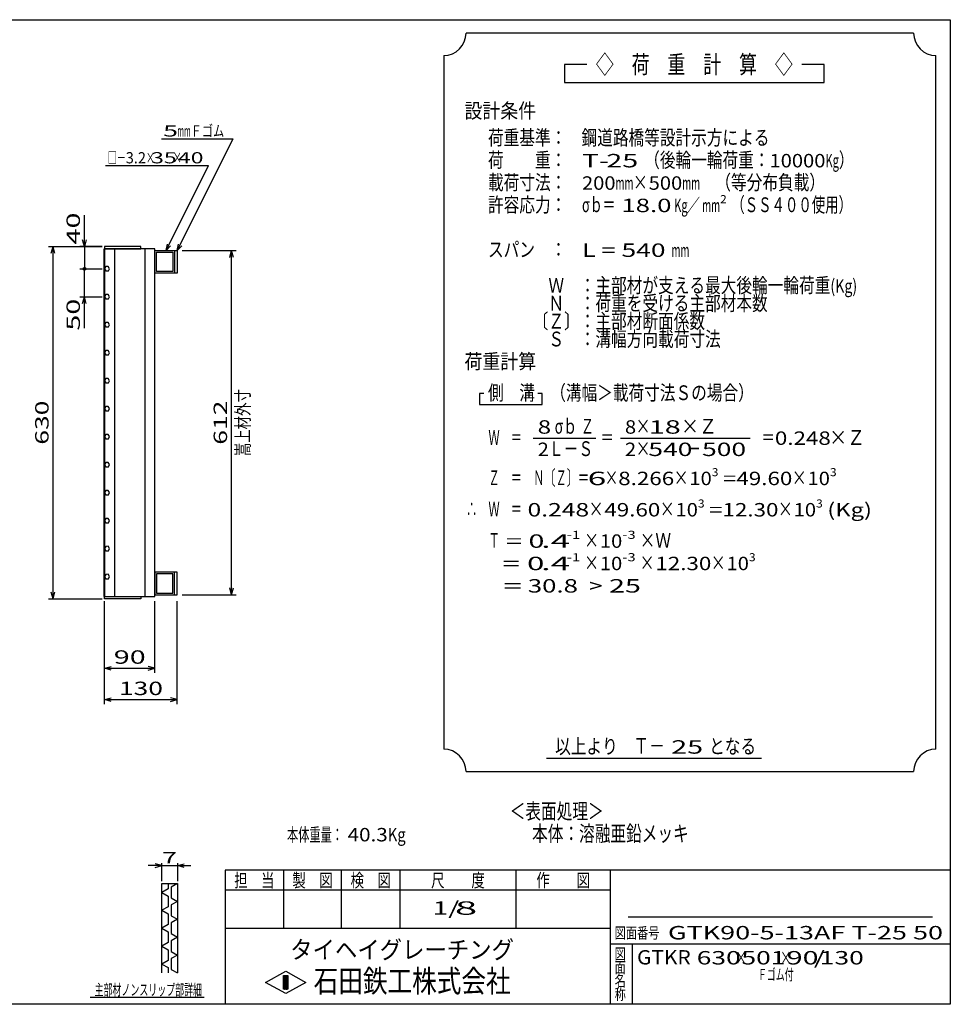
# Model space of a CAD drawing. Units: millimetres. Extents: x -182 to 173, y -128 to 105.
# Drawn here: x -35 to 173, y -115 to 105 of the extents above; entities that cross this region are included whole.
import ezdxf
from ezdxf.enums import TextEntityAlignment as Align

# ---------------------------------------------------------------- set-up
doc = ezdxf.new("R2010")
doc.units = ezdxf.units.MM
doc.header["$LTSCALE"] = 0.25
for name, color, linetype in [('16', 7, 'Continuous'), ('22', 7, 'Continuous'), ('24', 7, 'Continuous'), ('32', 7, 'Continuous')]:
    doc.layers.add(name, color=color, linetype=linetype)
doc.styles.add('dcStyle0', font='txt.shx', dxfattribs={"width": 0.833333, "bigfont": 'bigfont'})

msp = doc.modelspace()

# ---------------------------------------------------------------- linework, layer by layer
at = {"color": 150, "linetype": 'Continuous', "lineweight": 25}
for p, q in [((-172.9, 105.35), (173.1, 105.35)), ((173.1, 105.35), (173.1, -114.65)), ((173.1, -84.65), (11.1, -84.65)), ((11.1, -84.65), (11.1, -114.65)), ((24.1, -84.65), (24.1, -97.65)), ((37.1, -97.65), (37.1, -84.65)), ((50.1, -84.65), (50.1, -97.65)), ((76.1, -97.65), (76.1, -84.65)), ((97.1, -84.65), (97.1, -114.65)), ((97.1, -89.15), (11.1, -89.15)), ((169.1, -95.15), (101.1, -95.15)), ((11.1, -97.65), (97.1, -97.65)), ((97.1, -101.15), (173.1, -101.15)), ((102.1, -114.65), (102.1, -101.15)), ((20.1, -109.75), (24.6, -107.25)), ((24.6, -107.25), (29.1, -109.75)), ((24.6, -112.25), (20.1, -109.75)), ((24.1, -108.25), (25.1, -108.25)), ((24.1, -111.25), (24.1, -108.25)), ((24.1, -108.25), (24.3, -108.25)), ((24.3, -108.25), (24.3, -111.25)), ((24.5, -111.25), (24.5, -108.25)), ((24.5, -108.25), (24.7, -108.25)), ((29.1, -109.75), (24.6, -112.25)), ((24.7, -108.25), (24.7, -111.25)), ((24.9, -111.25), (24.9, -108.25)), ((24.9, -108.25), (25.1, -108.25)), ((25.1, -108.25), (25.1, -111.25)), ((25.1, -108.25), (25.1, -111.25)), ((25.1, -111.25), (24.1, -111.25)), ((24.3, -111.25), (24.5, -111.25)), ((24.7, -111.25), (24.9, -111.25)), ((173.1, -114.65), (-172.9, -114.65))]:
    msp.add_line(p, q, dxfattribs=at)
at = {"layer": '16', "color": 3, "linetype": 'Continuous', "lineweight": 25}
for p, q in [((-15.96, -23.5), (-15.96, 54.12)), ((-15.96, 54.12), (-15.88, 54.12)), ((-7.75, 54.69), (-15.88, 54.69)), ((-15.88, 54.69), (-15.88, 54.12)), ((-15.88, 54.12), (-7.75, 54.12)), ((-15.88, 54.12), (-15.88, -23.5)), ((-4.63, 54.12), (-15.88, 54.12)), ((-13.69, 54.12), (-13.69, -23.5)), ((-7.75, 54.12), (-7.75, 54.69)), ((-6.81, -23.5), (-6.81, 54.12)), ((-4.63, -23.5), (-4.63, 54.12)), ((-4.63, 53.75), (-0.25, 53.75)), ((-4.63, 48.75), (-4.63, 53.75)), ((-4.25, 53.38), (-0.62, 53.38)), ((-4.25, 49.12), (-4.25, 53.38)), ((-0.62, 53.38), (-0.62, 49.12)), ((-0.25, 53.75), (-0.25, 48.75)), ((-0.25, 53.75), (0.38, 53.75)), ((0.38, 53.75), (0.38, 48.75)), ((-15.6, 50.17), (-15.88, 49.68)), ((-15.88, 49.68), (-15.59, 49.2)), ((-15.04, 50.18), (-15.6, 50.17)), ((-15.59, 49.2), (-15.03, 49.2)), ((-14.75, 49.69), (-15.04, 50.18)), ((-15.03, 49.2), (-14.75, 49.69)), ((-0.25, 48.75), (-4.63, 48.75)), ((-0.62, 49.12), (-4.25, 49.12)), ((0.38, 48.75), (-0.25, 48.75)), ((-15.6, 43.92), (-15.88, 43.43)), ((-15.88, 43.43), (-15.59, 42.95)), ((-15.04, 43.93), (-15.6, 43.92)), ((-15.59, 42.95), (-15.03, 42.95)), ((-14.75, 43.44), (-15.04, 43.93)), ((-15.03, 42.95), (-14.75, 43.44)), ((-15.6, 37.67), (-15.88, 37.18)), ((-15.04, 37.68), (-15.6, 37.67)), ((-14.75, 37.19), (-15.04, 37.68)), ((-15.88, 37.18), (-15.59, 36.7)), ((-15.59, 36.7), (-15.03, 36.7)), ((-15.03, 36.7), (-14.75, 37.19)), ((-15.6, 31.42), (-15.88, 30.93)), ((-15.88, 30.93), (-15.59, 30.45)), ((-15.04, 31.43), (-15.6, 31.42)), ((-14.75, 30.94), (-15.04, 31.43)), ((-15.03, 30.45), (-14.75, 30.94)), ((-15.59, 30.45), (-15.03, 30.45)), ((-15.6, 25.17), (-15.88, 24.68)), ((-15.88, 24.68), (-15.59, 24.2)), ((-15.04, 25.18), (-15.6, 25.17)), ((-15.59, 24.2), (-15.03, 24.2)), ((-14.75, 24.69), (-15.04, 25.18)), ((-15.03, 24.2), (-14.75, 24.69)), ((-15.6, 18.92), (-15.88, 18.43)), ((-15.88, 18.43), (-15.59, 17.95)), ((-15.04, 18.93), (-15.6, 18.92)), ((-15.59, 17.95), (-15.03, 17.95)), ((-14.75, 18.44), (-15.04, 18.93)), ((-15.03, 17.95), (-14.75, 18.44)), ((-15.6, 12.67), (-15.88, 12.18)), ((-15.88, 12.18), (-15.59, 11.7)), ((-15.04, 12.68), (-15.6, 12.67)), ((-15.59, 11.7), (-15.03, 11.7)), ((-14.75, 12.19), (-15.04, 12.68)), ((-15.03, 11.7), (-14.75, 12.19)), ((-15.6, 6.42), (-15.88, 5.93)), ((-15.88, 5.93), (-15.59, 5.45)), ((-15.04, 6.43), (-15.6, 6.42)), ((-15.59, 5.45), (-15.03, 5.45)), ((-14.75, 5.94), (-15.04, 6.43)), ((-15.03, 5.45), (-14.75, 5.94)), ((-15.6, 0.17), (-15.88, -0.32)), ((-15.04, 0.18), (-15.6, 0.17)), ((-14.75, -0.31), (-15.04, 0.18)), ((-15.88, -0.32), (-15.59, -0.8)), ((-15.59, -0.8), (-15.03, -0.8)), ((-15.03, -0.8), (-14.75, -0.31)), ((-15.6, -6.08), (-15.88, -6.57)), ((-15.88, -6.57), (-15.59, -7.05)), ((-15.04, -6.07), (-15.6, -6.08)), ((-14.75, -6.56), (-15.04, -6.07)), ((-15.03, -7.05), (-14.75, -6.56)), ((-15.59, -7.05), (-15.03, -7.05)), ((-15.6, -12.33), (-15.88, -12.82)), ((-15.88, -12.82), (-15.59, -13.3)), ((-15.04, -12.32), (-15.6, -12.33)), ((-14.75, -12.81), (-15.04, -12.32)), ((-15.03, -13.3), (-14.75, -12.81)), ((-15.59, -13.3), (-15.03, -13.3)), ((-15.6, -18.58), (-15.88, -19.07)), ((-15.88, -19.07), (-15.59, -19.55)), ((-15.04, -18.57), (-15.6, -18.58)), ((-15.59, -19.55), (-15.03, -19.55)), ((-14.75, -19.06), (-15.04, -18.57)), ((-15.03, -19.55), (-14.75, -19.06)), ((-0.25, -18.12), (-4.63, -18.12)), ((-4.63, -18.12), (-4.63, -23.13)), ((-0.62, -18.5), (-4.25, -18.5)), ((-4.25, -18.5), (-4.25, -22.75)), ((-0.62, -22.75), (-0.62, -18.5)), ((-0.25, -23.13), (-0.25, -18.12)), ((0.38, -18.12), (-0.25, -18.12)), ((0.38, -23.13), (0.38, -18.12)), ((-15.88, -23.5), (-15.96, -23.5)), ((-15.88, -23.5), (-7.75, -23.5)), ((-15.88, -24.06), (-15.88, -23.5)), ((-15.88, -23.5), (-4.63, -23.5)), ((-7.75, -24.06), (-15.88, -24.06)), ((-7.75, -23.5), (-7.75, -24.06)), ((-4.63, -23.13), (-0.25, -23.13)), ((-4.25, -22.75), (-0.62, -22.75)), ((-0.25, -23.13), (0.38, -23.13))]:
    msp.add_line(p, q, dxfattribs=at)
at = {"layer": '22', "color": 4, "linetype": 'Continuous', "lineweight": 25}
for p, q in [((-3.13, 78.75), (12.88, 78.75)), ((0.38, 53.75), (12.88, 78.75)), ((-15.63, 72.75), (7.38, 72.75)), ((-2.12, 53.75), (7.38, 72.75)), ((-20.38, 54.69), (-20.38, 61.69)), ((-20.38, 54.69), (-20.78, 56.19)), ((-19.98, 56.19), (-20.38, 54.69)), ((-2.12, 53.75), (-1.82, 55.21)), ((0.38, 53.75), (0.68, 55.21)), ((-28.38, 54.69), (-16.38, 54.69)), ((-27.78, 53.19), (-27.38, 54.69)), ((-26.98, 53.19), (-27.38, 54.69)), ((-27.38, -24.06), (-27.38, 54.69)), ((-16.38, 54.69), (-21.38, 54.69)), ((-20.38, 54.69), (-20.38, 49.69)), ((-2.12, 53.75), (-1.12, 54.85)), ((0.38, 53.75), (1.38, 54.85)), ((1.5, 53.75), (13.5, 53.75)), ((12.1, 52.25), (12.5, 53.75)), ((12.9, 52.25), (12.5, 53.75)), ((12.5, -23.13), (12.5, 53.75)), ((-21.38, 49.69), (-16.38, 49.69)), ((-20.38, 43.44), (-20.38, 49.69)), ((-21.38, 43.44), (-16.38, 43.44)), ((-20.78, 41.94), (-20.38, 43.44)), ((-19.98, 41.94), (-20.38, 43.44)), ((-20.38, 36.44), (-20.38, 43.44)), ((12.5, -23.13), (12.1, -21.63)), ((12.5, -23.13), (12.9, -21.63)), ((-28.38, -24.06), (-16.38, -24.06)), ((-27.38, -24.06), (-27.78, -22.56)), ((-27.38, -24.06), (-26.98, -22.56)), ((1.5, -23.13), (13.5, -23.13)), ((-15.88, -40.56), (-15.88, -24.56)), ((-15.88, -47.56), (-15.88, -24.56)), ((-4.63, -40.56), (-4.63, -24.56)), ((0.38, -47.56), (0.38, -24.56)), ((-15.88, -39.56), (-14.37, -39.16)), ((-14.37, -39.96), (-15.88, -39.56)), ((-15.88, -39.56), (-4.63, -39.56)), ((-4.63, -39.56), (-6.12, -39.16)), ((-6.12, -39.96), (-4.63, -39.56)), ((-15.88, -46.56), (-14.37, -46.16)), ((0.38, -46.56), (-1.12, -46.16)), ((-14.37, -46.96), (-15.88, -46.56)), ((-15.88, -46.56), (0.38, -46.56)), ((-1.12, -46.96), (0.38, -46.56))]:
    msp.add_line(p, q, dxfattribs=at)
msp.add_circle((-20.38, 49.69), 0.3, dxfattribs=at)
at = {"layer": '24', "color": 4, "linetype": 'Continuous', "lineweight": 25}
for p, q in [((164.9, 102.35), (64.9, 102.35)), ((59.9, 97.35), (59.9, -57.65)), ((169.9, -57.65), (169.9, 97.35)), ((91.9, 95.35), (86.9, 95.35)), ((86.9, 95.35), (86.9, 91.35)), ((144.9, 95.35), (139.9, 95.35)), ((144.9, 91.35), (144.9, 95.35)), ((86.9, 91.35), (144.9, 91.35)), ((68.9, 21.85), (67.9, 21.85)), ((67.9, 21.85), (67.9, 19.35)), ((81.9, 21.85), (80.9, 21.85)), ((81.9, 19.35), (81.9, 21.85)), ((67.9, 19.35), (81.9, 19.35)), ((79.9, 11.85), (93.9, 11.85)), ((99.4, 11.85), (128.4, 11.85)), ((82.9, -59.65), (130.9, -59.65)), ((64.9, -62.65), (164.9, -62.65))]:
    msp.add_line(p, q, dxfattribs=at)
for centre, start, end in [((59.9, 102.35), 270, 0), ((169.9, 102.35), 180, 270), ((59.9, -62.65), 0, 90), ((169.9, -62.65), 90, 180)]:
    msp.add_arc(centre, 5, start, end, dxfattribs=at)
at = {"layer": '32', "color": 4, "linetype": 'Continuous', "lineweight": 25}
for p, q in [((-3.1, -83.65), (-4.6, -83.25)), ((-3.1, -87.15), (-3.1, -83.15)), ((0.4, -83.15), (0.4, -87.15)), ((0.4, -83.65), (1.9, -83.25)), ((-3.1, -83.65), (-6.1, -83.65)), ((-4.6, -84.05), (-3.1, -83.65)), ((-3.1, -83.65), (0.4, -83.65)), ((1.9, -84.05), (0.4, -83.65)), ((0.4, -83.65), (3.4, -83.65)), ((-3.1, -87.65), (0.4, -87.65)), ((-3.1, -107.65), (-3.1, -87.65)), ((-1.7, -87.65), (-1.7, -88.85)), ((0.4, -87.65), (-1, -88.45)), ((0.4, -87.65), (0.4, -107.65)), ((-1.7, -88.85), (-3.1, -89.65)), ((-3.1, -89.65), (-1.7, -90.45)), ((-1, -88.45), (-1, -90.85)), ((-1.7, -90.45), (-1.7, -92.85)), ((-1, -90.85), (0.4, -91.65)), ((0.4, -91.65), (-1, -92.45)), ((-1.7, -92.85), (-3.1, -93.65)), ((-3.1, -93.65), (-1.7, -94.45)), ((-1.7, -94.45), (-1.7, -96.85)), ((-1, -92.45), (-1, -94.85)), ((-1, -94.85), (0.4, -95.65)), ((0.4, -95.65), (-1, -96.45)), ((-1, -96.45), (-1, -98.85)), ((-1.7, -96.85), (-3.1, -97.65)), ((-3.1, -97.65), (-1.7, -98.45)), ((-1.7, -98.45), (-1.7, -100.85)), ((-1, -98.85), (0.4, -99.65)), ((-1.7, -100.85), (-3.1, -101.65)), ((0.4, -99.65), (-1, -100.45)), ((-1, -100.45), (-1, -102.85)), ((-3.1, -101.65), (-1.7, -102.45)), ((-1.7, -102.45), (-1.7, -104.85)), ((-1, -102.85), (0.4, -103.65)), ((-1.7, -104.85), (-3.1, -105.65)), ((0.4, -103.65), (-1, -104.45)), ((-1, -104.45), (-1, -106.85)), ((-3.1, -105.65), (-1.7, -106.45)), ((-1.7, -106.45), (-1.7, -107.65)), ((-1, -106.85), (0.4, -107.65)), ((6.4, -113.15), (-19.1, -113.15))]:
    msp.add_line(p, q, dxfattribs=at)

# ---------------------------------------------------------------- texts
at = {"color": 150, "style": 'dcStyle0', "width": 0.833333}
for s, height, p, p2 in [('担\u3000当', 3, (13.1, -88.45), (22.1, -88.45)), ('製\u3000図', 3, (26.1, -88.45), (35.1, -88.45)), ('検\u3000図', 3, (39.1, -88.45), (48.1, -88.45)), ('尺\u3000\u3000度', 3, (57.1, -88.45), (69.1, -88.45)), ('作\u3000\u3000図', 3, (80.6, -88.45), (92.6, -88.45)), ('図面番号', 2.5, (98.1, -99.95), (108.1, -99.95)), ('図', 2.5, (98.1, -104.65), (100.6, -104.65)), ('面', 2.5, (98.1, -107.65), (100.6, -107.65)), ('名', 2.5, (98.1, -110.65), (100.6, -110.65)), ('称', 2.5, (98.1, -113.65), (100.6, -113.65))]:
    msp.add_text(s, height=height, dxfattribs=at).set_placement(p, p2, align=Align.FIT)
at = {"color": 222, "style": 'dcStyle0'}
for s, height, width, p, p2 in [('タイヘイグレーチング', 4, 1.041667, (25.6, -104.45), (75.6, -104.45)), ('石田鉄工株式会社', 5, 0.846154, (30.85, -111.95), (74.85, -111.95))]:
    msp.add_text(s, height=height, dxfattribs=dict(at, width=width)).set_placement(p, p2, align=Align.FIT)
at = {"layer": '22', "color": 2, "style": 'dcStyle0'}
for s, height, width, p, p2 in [(' 5 ', 2.5, 0.8, (-4.13, 79.25), (1.88, 79.25)), ('Ｆゴム', 2.5, 0.833333, (3.38, 79.25), (10.88, 79.25)), ('mm', 2.5, 0.6, (0.38, 79.25), (3.38, 79.25)), ('□－', 2.5, 0.666667, (-15.13, 73.25), (-11.13, 73.25)), ('3.2', 2.5, 0.6, (-11.13, 73.25), (-6.63, 73.25)), ('×', 2.5, 0.666667, (-6.63, 73.25), (-4.63, 73.25)), (' 35 ', 2.5, 0.8, (-6.63, 73.25), (1.38, 73.25)), ('×', 2.5, 0.666667, (-0.62, 73.25), (1.38, 73.25)), (' 40 ', 2.5, 0.8, (-0.62, 73.25), (7.38, 73.25)), (' 90 ', 3, 0.833333, (-15.25, -38.56), (-5.25, -38.56)), (' 130 ', 3, 0.833333, (-14, -45.56), (-1.5, -45.56)), ('＜表面処理＞', 3.5, 0.744681, (74.65, -73.25), (95.65, -73.25)), ('本体：溶融亜鉛メッキ', 3.5, 0.744681, (79.65, -78.25), (114.65, -78.25)), ('本体重量：', 3, 0.694444, (24.9, -78.25), (37.4, -78.25)), (' 40.3', 3, 0.666667, (37.4, -78.25), (47.4, -78.25)), ('Kg', 3, 0.666667, (47.4, -78.25), (51.4, -78.25)), ('GTK90-5-13AF T-25 50          ', 3, 0.833333, (110, -100.15), (185, -100.15)), ('GTKR', 3.2, 0.9375, (103.1, -105.75), (115.1, -105.75)), (' 630 ', 3, 0.833333, (115.1, -105.75), (127.6, -105.75)), ('×', 3, 0.694444, (125.1, -105.75), (127.6, -105.75)), (' 501 ', 3, 0.833333, (125.1, -105.75), (137.6, -105.75)), ('×', 3, 0.694444, (135.1, -105.75), (137.6, -105.75)), (' 90 ', 3, 0.833333, (135.1, -105.75), (145.1, -105.75)), ('/', 3, 0.833333, (142.6, -105.75), (145.1, -105.75)), (' 130 ', 3, 0.833333, (142.6, -105.75), (155.1, -105.75)), ('Ｆゴム付', 2.5, 0.666667, (130.1, -109.25), (138.1, -109.25))]:
    msp.add_text(s, height=height, dxfattribs=dict(at, width=width)).set_placement(p, p2, align=Align.FIT)
at = {"layer": '22', "color": 2, "style": 'dcStyle0', "width": 0.833333}
for s, p, p2 in [(' 40 ', (-21.38, 53.69), (-21.38, 63.69)), (' 50 ', (-21.38, 34.44), (-21.38, 44.44)), ('嵩上材外寸', (16.5, 7.81), (16.5, 22.81)), (' 630 ', (-28.38, 9.06), (-28.38, 21.56)), (' 612 ', (11.5, 9.06), (11.5, 21.56))]:
    msp.add_text(s, height=3, rotation=90, dxfattribs=at).set_placement(p, p2, align=Align.FIT)
at = {"layer": '22', "color": 2, "style": 'dcStyle0'}
for s, p, p2 in [('1/', (57.4, -94.65), (63.4, -94.65)), (' 8 ', (60.4, -94.65), (69.4, -94.65))]:
    msp.add_text(s, height=3, dxfattribs=at).set_placement(p, p2, align=Align.FIT)
at = {"layer": '24', "color": 2, "style": 'dcStyle0'}
for s, height, width, p, p2 in [('◇\u3000荷\u3000重\u3000計\u3000算\u3000◇', 4, 0.833333, (93.9, 93.35), (137.9, 93.35)), ('設計条件', 3.3, 0.858369, (64.55, 83.35), (80.55, 83.35)), ('荷重基準：\u3000', 3.3, 0.841346, (69.8, 77.35), (90.8, 77.35)), ('鋼道路橋等設計示方による', 3.3, 0.841346, (90.7, 77.35), (132.7, 77.35)), ('荷\u3000\u3000重：\u3000', 3.3, 0.841346, (69.8, 72.35), (90.8, 72.35)), (' 25 ', 3, 0.833333, (94.8, 72.35), (104.8, 72.35)), ('（後輪一輪荷重：', 3.3, 0.841346, (104.7, 72.35), (132.7, 72.35)), ('10000', 3, 0.833333, (132.7, 72.35), (145.2, 72.35)), ('Kg', 3, 0.5, (145.2, 72.35), (148.2, 72.35)), ('）', 3.3, 0.833333, (148.2, 72.35), (151.5, 72.35)), ('載荷寸法：\u3000', 3.3, 0.841346, (69.8, 67.35), (90.8, 67.35)), ('200', 3, 0.833333, (90.8, 67.35), (98.3, 67.35)), ('×', 3.3, 0.833333, (102.2, 67.35), (105.5, 67.35)), ('500', 3, 0.833333, (105.7, 67.35), (113.2, 67.35)), ('\u3000（等分布負載）', 3.3, 0.841346, (117.1, 67.35), (145.1, 67.35)), ('mm', 3, 0.666667, (98.3, 67.35), (102.3, 67.35)), ('mm', 3, 0.666667, (113.2, 67.35), (117.2, 67.35)), ('許容応力：\u3000', 3.3, 0.841346, (69.8, 62.35), (90.8, 62.35)), ('2', 1.8, 0.833333, (121.65, 64.35), (123.15, 64.35)), ('（ＳＳ４００使用）', 3.3, 0.757576, (124.15, 62.35), (151.15, 62.35)), ('σｂ＝', 3.3, 0.631313, (90.8, 62.35), (98.3, 62.35)), (' 18.0', 3, 0.833333, (98.3, 62.35), (110.8, 62.35)), ('Kg', 3, 0.5, (111.4, 62.35), (114.4, 62.35)), ('／', 3, 0.833333, (114.15, 62.35), (117.15, 62.35)), ('mm', 3, 0.666667, (117.65, 62.35), (121.65, 62.35)), ('スパン\u3000：\u3000', 3.3, 0.841346, (69.8, 52.35), (90.8, 52.35)), ('L =', 3, 0.833333, (90.8, 52.35), (98.3, 52.35)), (' 540 ', 3, 0.833333, (98.3, 52.35), (110.8, 52.35)), ('mm', 3, 0.666667, (110.8, 52.35), (114.8, 52.35)), ('\u3000Ｗ\u3000：主部材が支える最大後輪一輪荷重', 3.3, 0.841346, (79.8, 44.35), (146.3, 44.35)), ('(Kg)', 3, 0.5, (146.3, 44.35), (152.3, 44.35)), ('\u3000Ｎ\u3000：荷重を受ける主部材本数', 3.3, 0.841346, (79.8, 40.35), (132.3, 40.35)), ('〔Ｚ〕：主部材断面係数', 3.3, 0.841346, (79.8, 36.35), (118.3, 36.35)), ('\u3000Ｓ\u3000：溝幅方向載荷寸法', 3.3, 0.841346, (79.8, 32.35), (121.8, 32.35)), ('荷重計算', 3.3, 0.858369, (64.55, 27.35), (80.55, 27.35)), ('\u3000（溝幅＞載荷寸法Ｓの場合）', 3.3, 0.841346, (80.2, 20.35), (129.2, 20.35)), ('側\u3000溝', 3.3, 0.841346, (69.8, 20.35), (80.3, 20.35)), ('σｂ', 3.3, 0.631313, (84.7, 12.85), (89.7, 12.85)), ('Ｚ', 3.3, 0.757576, (90.5, 12.85), (93.5, 12.85)), ('8', 3, 0.833333, (100.4, 12.85), (102.9, 12.85)), ('×', 3.3, 0.833333, (102.8, 12.85), (106.1, 12.85)), (' 18 ', 3, 0.833333, (104.3, 12.85), (114.3, 12.85)), ('×Ｚ', 3.3, 0.858369, (112.95, 12.85), (120.95, 12.85)), ('Ｗ\u3000＝', 3.3, 0.631313, (69.9, 10.35), (77.4, 10.35)), ('0.248', 3, 0.833333, (133.9, 10.35), (146.4, 10.35)), ('×Ｚ', 3.3, 0.858369, (146.05, 10.35), (154.05, 10.35)), ('Ｌ－Ｓ', 3.3, 0.833333, (83.4, 7.85), (93.3, 7.85)), ('＝', 3.3, 0.757576, (94.9, 10.35), (97.9, 10.35)), ('＝', 3.3, 0.757576, (130.9, 10.35), (133.9, 10.35)), ('2', 3, 0.833333, (80.9, 7.85), (83.4, 7.85)), ('2', 3, 0.833333, (100.4, 7.85), (102.9, 7.85)), ('×', 3.3, 0.833333, (102.8, 7.85), (106.1, 7.85)), (' 540 ', 3, 0.833333, (104.3, 7.85), (116.8, 7.85)), ('－', 3.3, 0.631313, (114.8, 7.85), (117.3, 7.85)), (' 500 ', 3, 0.833333, (116.3, 7.85), (128.8, 7.85)), ('Ｚ\u3000＝\u3000Ｎ〔Ｚ〕＝', 3.3, 0.631313, (69.9, 1.35), (92.4, 1.35)), (' 6 ', 3, 0.833333, (90.4, 1.35), (97.9, 1.35)), ('×', 3.3, 0.757576, (95.9, 1.35), (98.9, 1.35)), ('8.266', 3, 0.833333, (98.9, 1.35), (111.4, 1.35)), ('×', 3.3, 0.833333, (111.3, 1.35), (114.6, 1.35)), ('10', 3, 0.833333, (114.8, 1.35), (119.8, 1.35)), ('3', 1.8, 0.833333, (119.8, 3.35), (121.3, 3.35)), ('49.60', 3, 0.833333, (125.3, 1.35), (137.8, 1.35)), ('×', 3.3, 0.833333, (137.7, 1.35), (141, 1.35)), ('10', 3, 0.833333, (141.2, 1.35), (146.2, 1.35)), ('3', 1.8, 0.833333, (146.2, 3.35), (147.7, 3.35)), ('3', 1.8, 0.833333, (116.7, -3.65), (118.2, -3.65)), ('3', 1.8, 0.833333, (143.1, -3.65), (144.6, -3.65)), ('∴\u3000Ｗ\u3000＝', 3.3, 0.631313, (64.9, -5.65), (77.4, -5.65)), (' 0.248', 3, 0.833333, (77.4, -5.65), (92.4, -5.65)), ('×', 3.3, 0.833333, (92.3, -5.65), (95.6, -5.65)), ('49.60', 3, 0.833333, (95.8, -5.65), (108.3, -5.65)), ('×', 3.3, 0.833333, (108.2, -5.65), (111.5, -5.65)), ('10', 3, 0.833333, (111.7, -5.65), (116.7, -5.65)), ('12.30', 3, 0.833333, (122.2, -5.65), (134.7, -5.65)), ('×', 3.3, 0.833333, (134.6, -5.65), (137.9, -5.65)), ('10', 3, 0.833333, (138.1, -5.65), (143.1, -5.65)), ('(Kg)', 3, 0.833333, (145.6, -5.65), (155.6, -5.65)), ('Ｔ', 3.3, 0.631313, (69.9, -12.65), (72.4, -12.65)), (' = 0', 3, 0.833333, (72.4, -12.65), (82.4, -12.65)), (' .4 ', 3, 0.833333, (79.9, -12.65), (89.9, -12.65)), ('-1', 1.8, 0.833333, (87.4, -10.65), (90.4, -10.65)), ('×', 3.3, 0.833333, (91.3, -12.65), (94.6, -12.65)), ('10', 3, 0.833333, (94.8, -12.65), (99.8, -12.65)), ('-3', 1.8, 0.833333, (99.8, -10.65), (102.8, -10.65)), ('×Ｗ', 3.3, 0.841346, (103.7, -12.65), (110.7, -12.65)), ('  = 0', 3, 0.833333, (69.9, -17.65), (82.4, -17.65)), (' .4 ', 3, 0.833333, (79.9, -17.65), (89.9, -17.65)), ('-1', 1.8, 0.833333, (87.4, -15.65), (90.4, -15.65)), ('×', 3.3, 0.833333, (91.3, -17.65), (94.6, -17.65)), ('10', 3, 0.833333, (94.8, -17.65), (99.8, -17.65)), ('-3', 1.8, 0.833333, (99.8, -15.65), (102.8, -15.65)), ('×', 3.3, 0.833333, (103.7, -17.65), (107, -17.65)), ('12.30', 3, 0.833333, (107.2, -17.65), (119.7, -17.65)), ('×', 3.3, 0.833333, (119.6, -17.65), (122.9, -17.65)), ('10', 3, 0.833333, (123.1, -17.65), (128.1, -17.65)), ('3', 1.8, 0.833333, (128.1, -15.65), (129.6, -15.65)), (' 30.8', 3, 0.833333, (77.4, -22.65), (89.9, -22.65)), (' 25 ', 3, 0.833333, (95.4, -22.65), (105.4, -22.65)), ('  =', 3, 0.833333, (69.9, -22.65), (77.4, -22.65)), ('以上より\u3000', 3.3, 0.841346, (84.8, -58.65), (102.3, -58.65)), ('Ｔ－', 3.5, 0.833333, (102.3, -58.65), (109.3, -58.65)), (' 25 ', 3, 0.833333, (109.3, -58.65), (119.3, -58.65)), ('となる', 3.3, 0.841346, (119.2, -58.65), (129.7, -58.65))]:
    msp.add_text(s, height=height, dxfattribs=dict(at, width=width)).set_placement(p, p2, align=Align.FIT)
for s, p, p2 in [('T-', (90.8, 72.35), (96.8, 72.35)), ('8', (80.9, 12.85), (83.9, 12.85)), ('=', (122.3, 1.35), (125.3, 1.35)), ('=', (119.2, -5.65), (122.2, -5.65)), ('>', (92.4, -22.65), (95.4, -22.65))]:
    msp.add_text(s, height=3, dxfattribs=at).set_placement(p, p2, align=Align.FIT)
at = {"layer": '32', "color": 2, "style": 'dcStyle0'}
for s, width, p, p2 in [(' 7 ', 0.8, (-4.35, -83.15), (1.65, -83.15)), ('主部材ノンスリップ部詳細', 0.666667, (-18.1, -112.65), (5.9, -112.65))]:
    msp.add_text(s, height=2.5, dxfattribs=dict(at, width=width)).set_placement(p, p2, align=Align.FIT)

doc.saveas('drawing.dxf')
